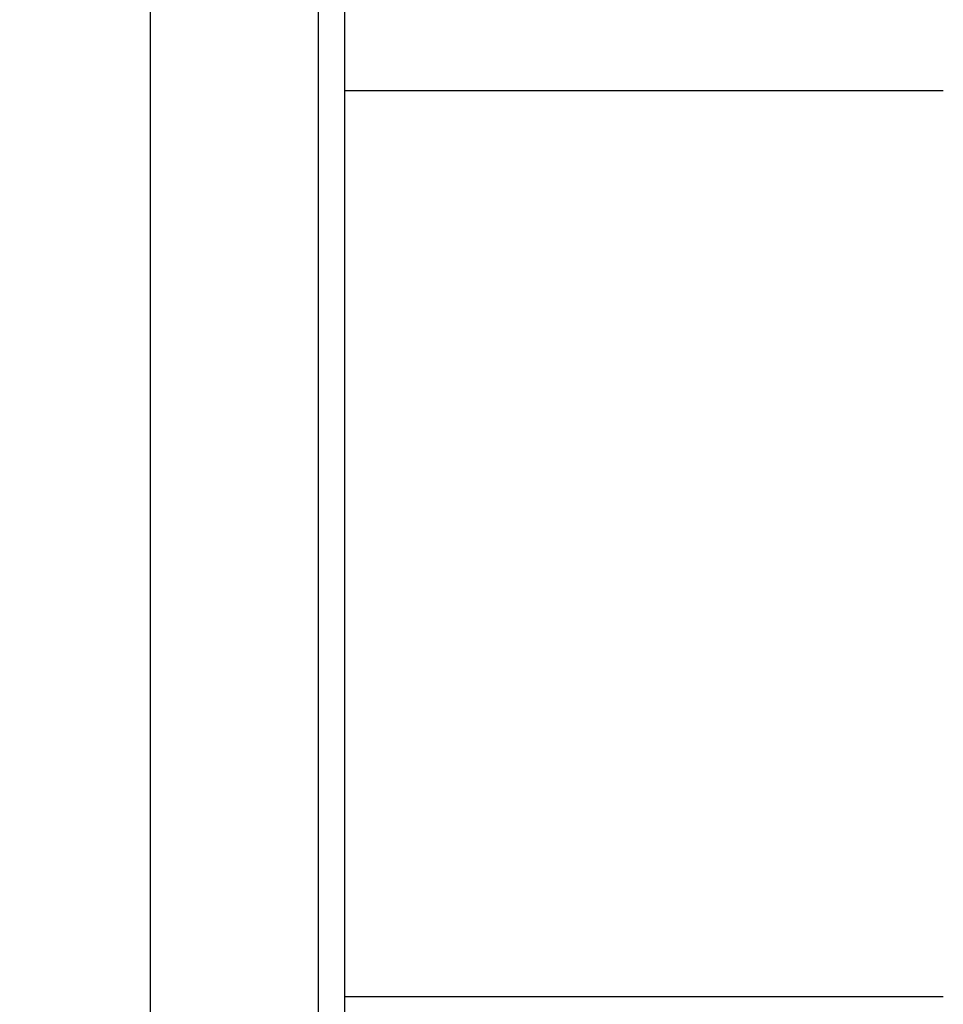
# Model space of a CAD drawing. Units: inches. Extents: x 0.3 to 17.1, y 0.3 to 10.7.
# Drawn here: x 14.5 to 14.5, y 2.8 to 2.9 of the extents above; entities that cross this region are included whole.
import ezdxf

# ---------------------------------------------------------------- set-up
doc = ezdxf.new("R2010")
doc.units = ezdxf.units.IN
doc.header["$MEASUREMENT"] = 0
doc.layers.add('FORMAT', color=7, linetype='Continuous')
doc.styles.add('SLDTEXTSTYLE0', font='TXT', dxfattribs={"width": 0.75})
doc.dimstyles.new('SLDDIMSTYLE0', dxfattribs={"dimtxt": 0.125, "dimasz": 0.13, "dimexe": 0, "dimexo": 0.0625, "dimgap": 0.03125, "dimtad": 0, "dimtih": 1, "dimtoh": 1, "dimlfac": 28, "dimrnd": 1e-09, "dimzin": 12, "dimdsep": 46, "dimtxsty": 'SLDTEXTSTYLE0', "dimsah": 1, "dimcen": 0.09, "dimadec": 0, "dimazin": 3, "dimtfac": 1, "dimtofl": 0, "dimtmove": 0, "dimatfit": 3, "dimfxl": 1, "dimfrac": 2, "dimtolj": 1, "dimtzin": 12, "dimarcsym": 0})

# ---------------------------------------------------------------- blocks, each defined once
blk = doc.blocks.new('_D_10')
at = {"layer": 'FORMAT'}
for p, q in [((12.938751, 3.347926), (12.938751, 1.766012)), ((15.988453, 3.347421), (15.988453, 1.766012)), ((12.938751, 1.891012), (14.24755, 1.891012)), ((15.988453, 1.891012), (14.663175, 1.891012))]:
    blk.add_line(p, q, dxfattribs=at)
for points in [[(12.938751, 1.891012), (13.068751, 1.871012), (13.068751, 1.911012)], [(15.988453, 1.891012), (15.858453, 1.911012), (15.858453, 1.871012)]]:
    blk.add_solid(points, dxfattribs=at)
at = {"layer": 'FORMAT', "insert": (14.24755, 1.952927), "char_height": 0.125, "attachment_point": 1, "style": 'SLDTEXTSTYLE0'}
blk.add_mtext('85.39', dxfattribs=at)

msp = doc.modelspace()

# ---------------------------------------------------------------- linework, layer by layer
at = {"color": 7, "linetype": 'Continuous', "lineweight": 25}
for p, q in [((14.528191, 3.170907), (14.528191, 2.769121)), ((14.531584, 2.881835), (14.531584, 2.834978)), ((14.532119, 2.876702), (14.532119, 2.86295)), ((14.532119, 2.86295), (14.532119, 2.844654)), ((14.544216, 2.86295), (14.532119, 2.86295)), ((14.544216, 2.844654), (14.532119, 2.844654)), ((14.532119, 2.844654), (14.532119, 2.840111))]:
    msp.add_line(p, q, dxfattribs=at)

# ---------------------------------------------------------------- dimensions: what is measured, and where the dimension line sits
at = {"layer": 'FORMAT'}
dim = msp.add_linear_dim(base=(15.988453, 1.891012), p1=(12.938751, 3.397926), p2=(15.988453, 3.397421), dimstyle='SLDDIMSTYLE0', dxfattribs=at)
dim.commit()
dim.dimension.update_dxf_attribs({"geometry": '_D_10', "text_midpoint": (14.455362, 1.891012), "dimtype": 160})

doc.saveas('drawing.dxf')
